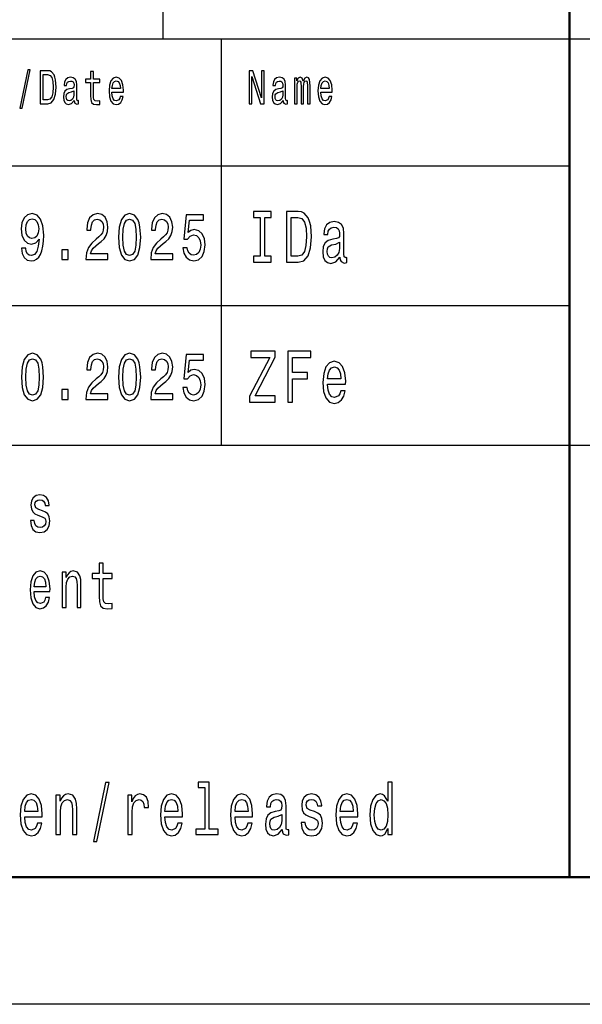
# Model space of a CAD drawing. Extents: x 0 to 420, y 0 to 297.
# Drawn here: x 314 to 336, y 0 to 39 of the extents above; entities that cross this region are included whole.
import ezdxf

# ---------------------------------------------------------------- set-up
doc = ezdxf.new("R2010")
doc.units = 0

msp = doc.modelspace()

# ---------------------------------------------------------------- linework, layer by layer
at = {"color": 7, "lineweight": 25}
for p, q in [((320, 38), (320, 55)), ((235, 38), (415, 38)), ((322.3, 22), (322.3, 38)), ((295, 33), (336, 33)), ((295, 27.5), (336, 27.5)), ((295, 22), (415, 22)), ((420, 0), (0, 0))]:
    msp.add_line(p, q, dxfattribs=at)
at = {"color": 7, "lineweight": 50}
for p, q in [((336, 5), (336, 55)), ((415, 5), (5, 5))]:
    msp.add_line(p, q, dxfattribs=at)
at = {"color": 7, "lineweight": 25}
for points in [[(314.369, 35.268), (314.457, 35.268), (314.765, 36.778), (314.676, 36.778)], [(315.463, 36.742), (315.169, 36.742), (315.169, 35.442), (315.463, 35.442), (315.602, 35.483), (315.705, 35.609), (315.769, 35.813), (315.792, 36.092), (315.771, 36.377), (315.746, 36.489), (315.71, 36.579), (315.607, 36.701), (315.539, 36.731)], [(315.454, 36.587), (315.551, 36.559), (315.617, 36.472), (315.657, 36.319), (315.669, 36.092), (315.655, 35.873), (315.616, 35.719), (315.548, 35.628), (315.454, 35.598), (315.287, 35.598), (315.287, 36.587)], [(316.504, 35.573), (316.504, 35.568), (316.51, 35.504), (316.529, 35.459), (316.609, 35.423), (316.672, 35.438), (316.672, 35.566), (316.645, 35.56), (316.609, 35.584), (316.603, 35.659), (316.603, 36.18), (316.588, 36.313), (316.543, 36.407), (316.466, 36.463), (316.356, 36.484), (316.249, 36.461), (316.17, 36.397), (316.12, 36.298), (316.104, 36.167), (316.104, 36.156), (316.204, 36.156), (316.213, 36.234), (316.241, 36.291), (316.287, 36.324), (316.352, 36.337), (316.415, 36.328), (316.459, 36.3), (316.486, 36.251), (316.495, 36.184), (316.49, 36.105), (316.469, 36.066), (316.418, 36.047), (316.323, 36.032), (316.213, 35.998), (316.136, 35.938), (316.09, 35.845), (316.076, 35.706), (316.089, 35.583), (316.128, 35.491), (316.192, 35.433), (316.28, 35.412), (316.398, 35.451)], [(317.145, 36.274), (317.145, 35.77), (317.152, 35.607), (317.188, 35.495), (317.259, 35.429), (317.38, 35.406), (317.513, 35.416), (317.513, 35.558), (317.416, 35.547), (317.328, 35.562), (317.281, 35.609), (317.26, 35.687), (317.257, 35.798), (317.257, 36.274), (317.513, 36.274), (317.513, 36.414), (317.257, 36.414), (317.257, 36.708), (317.145, 36.708), (317.145, 36.414), (316.951, 36.414), (316.951, 36.274)], [(317.989, 35.897), (318.438, 35.897), (318.439, 35.974), (318.418, 36.189), (318.362, 36.351), (318.273, 36.448), (318.155, 36.484), (318.039, 36.446), (317.95, 36.341), (317.892, 36.171), (317.872, 35.946), (317.891, 35.716), (317.948, 35.547), (318.036, 35.442), (318.151, 35.406), (318.25, 35.431), (318.332, 35.495), (318.392, 35.596), (318.426, 35.731), (318.315, 35.731), (318.292, 35.656), (318.259, 35.599), (318.165, 35.554), (318.092, 35.575), (318.038, 35.641), (318.002, 35.747), (317.989, 35.892)], [(323.393, 35.442), (323.499, 35.442), (323.499, 36.508), (323.838, 35.442), (323.974, 35.442), (323.974, 36.742), (323.867, 36.742), (323.867, 35.676), (323.532, 36.742), (323.393, 36.742)], [(324.723, 35.573), (324.723, 35.568), (324.729, 35.504), (324.748, 35.459), (324.829, 35.423), (324.891, 35.438), (324.891, 35.566), (324.864, 35.56), (324.829, 35.584), (324.822, 35.659), (324.822, 36.18), (324.807, 36.313), (324.762, 36.407), (324.685, 36.463), (324.575, 36.484), (324.468, 36.461), (324.389, 36.397), (324.339, 36.298), (324.323, 36.167), (324.323, 36.156), (324.424, 36.156), (324.432, 36.234), (324.46, 36.291), (324.506, 36.324), (324.571, 36.337), (324.634, 36.328), (324.678, 36.3), (324.705, 36.251), (324.714, 36.184), (324.709, 36.105), (324.688, 36.066), (324.638, 36.047), (324.542, 36.032), (324.432, 35.998), (324.355, 35.938), (324.309, 35.845), (324.295, 35.706), (324.308, 35.583), (324.347, 35.491), (324.411, 35.433), (324.499, 35.412), (324.617, 35.451)], [(325.169, 35.442), (325.272, 35.442), (325.272, 36.115), (325.278, 36.216), (325.297, 36.289), (325.327, 36.332), (325.365, 36.349), (325.396, 36.334), (325.416, 36.296), (325.426, 36.233), (325.43, 36.148), (325.43, 35.442), (325.527, 35.442), (325.527, 36.115), (325.533, 36.214), (325.552, 36.287), (325.583, 36.332), (325.621, 36.349), (325.652, 36.334), (325.672, 36.296), (325.685, 36.148), (325.685, 35.442), (325.788, 35.442), (325.788, 36.137), (325.781, 36.281), (325.761, 36.392), (325.72, 36.459), (325.654, 36.484), (325.576, 36.446), (325.517, 36.337), (325.469, 36.444), (325.39, 36.484), (325.318, 36.446), (325.268, 36.341), (325.268, 36.448), (325.169, 36.448)], [(326.208, 35.897), (326.657, 35.897), (326.658, 35.974), (326.638, 36.189), (326.581, 36.351), (326.492, 36.448), (326.374, 36.484), (326.258, 36.446), (326.169, 36.341), (326.111, 36.171), (326.091, 35.946), (326.11, 35.716), (326.167, 35.547), (326.255, 35.442), (326.37, 35.406), (326.469, 35.431), (326.551, 35.495), (326.611, 35.596), (326.645, 35.731), (326.534, 35.731), (326.511, 35.656), (326.478, 35.599), (326.384, 35.554), (326.311, 35.575), (326.257, 35.641), (326.221, 35.747), (326.208, 35.892)], [(317.989, 36.036), (318.003, 36.165), (318.038, 36.261), (318.09, 36.319), (318.159, 36.339), (318.226, 36.319), (318.278, 36.261), (318.31, 36.165), (318.322, 36.036)], [(326.208, 36.036), (326.222, 36.165), (326.257, 36.261), (326.309, 36.319), (326.378, 36.339), (326.445, 36.319), (326.497, 36.261), (326.529, 36.165), (326.541, 36.036)], [(316.491, 35.794), (316.476, 35.697), (316.435, 35.622), (316.374, 35.573), (316.299, 35.556), (316.25, 35.566), (316.216, 35.596), (316.194, 35.648), (316.188, 35.721), (316.193, 35.787), (316.213, 35.834), (316.295, 35.886), (316.398, 35.909), (316.491, 35.953)], [(324.71, 35.794), (324.695, 35.697), (324.654, 35.622), (324.593, 35.573), (324.518, 35.556), (324.469, 35.566), (324.435, 35.596), (324.413, 35.648), (324.407, 35.721), (324.412, 35.787), (324.432, 35.834), (324.514, 35.886), (324.617, 35.909), (324.71, 35.953)], [(314.428, 29.753), (314.455, 29.548), (314.533, 29.39), (314.657, 29.292), (314.82, 29.255), (314.927, 29.273), (315.023, 29.32), (315.105, 29.401), (315.174, 29.515), (315.228, 29.657), (315.268, 29.834), (315.292, 30.036), (315.301, 30.269), (315.27, 30.635), (315.181, 30.902), (315.04, 31.063), (314.845, 31.12), (314.667, 31.073), (314.533, 30.949), (314.446, 30.757), (314.417, 30.516), (314.446, 30.267), (314.531, 30.078), (314.658, 29.958), (314.82, 29.919), (314.991, 29.969), (315.12, 30.119), (315.09, 29.831), (315.032, 29.626), (314.943, 29.504), (314.822, 29.465), (314.727, 29.484), (314.658, 29.541), (314.613, 29.631), (314.595, 29.753)], [(316.966, 29.307), (317.832, 29.307), (317.832, 29.53), (317.148, 29.53), (317.186, 29.652), (317.251, 29.753), (317.453, 29.937), (317.56, 30.015), (317.68, 30.127), (317.765, 30.256), (317.814, 30.41), (317.832, 30.583), (317.802, 30.801), (317.716, 30.972), (317.586, 31.081), (317.417, 31.12), (317.242, 31.076), (317.11, 30.954), (317.025, 30.76), (316.996, 30.503), (316.996, 30.467), (317.161, 30.467), (317.161, 30.487), (317.177, 30.664), (317.226, 30.793), (317.304, 30.876), (317.408, 30.905), (317.513, 30.879), (317.591, 30.814), (317.642, 30.713), (317.66, 30.586), (317.647, 30.467), (317.613, 30.365), (317.555, 30.277), (317.475, 30.199), (317.368, 30.116), (317.19, 29.956), (317.064, 29.784), (316.99, 29.577), (316.966, 29.315)], [(318.245, 30.186), (318.272, 29.779), (318.357, 29.489), (318.494, 29.312), (318.682, 29.255), (318.869, 29.312), (319.006, 29.489), (319.089, 29.779), (319.118, 30.186), (319.089, 30.591), (319.055, 30.752), (319.006, 30.884), (318.869, 31.061), (318.682, 31.12), (318.494, 31.061), (318.357, 30.882), (318.272, 30.591)], [(319.512, 29.307), (320.378, 29.307), (320.378, 29.53), (319.694, 29.53), (319.732, 29.652), (319.797, 29.753), (319.999, 29.937), (320.106, 30.015), (320.226, 30.127), (320.311, 30.256), (320.36, 30.41), (320.378, 30.583), (320.348, 30.801), (320.262, 30.972), (320.132, 31.081), (319.963, 31.12), (319.788, 31.076), (319.656, 30.954), (319.57, 30.76), (319.541, 30.503), (319.541, 30.467), (319.707, 30.467), (319.707, 30.487), (319.723, 30.664), (319.772, 30.793), (319.85, 30.876), (319.954, 30.905), (320.059, 30.879), (320.137, 30.814), (320.188, 30.713), (320.206, 30.586), (320.193, 30.467), (320.159, 30.365), (320.101, 30.277), (320.021, 30.199), (319.914, 30.116), (319.736, 29.956), (319.61, 29.784), (319.536, 29.577), (319.512, 29.315)], [(320.778, 29.777), (320.818, 29.564), (320.907, 29.398), (321.038, 29.294), (321.205, 29.255), (321.388, 29.302), (321.532, 29.429), (321.622, 29.631), (321.657, 29.891), (321.626, 30.132), (321.539, 30.321), (321.403, 30.443), (321.227, 30.487), (321.09, 30.456), (320.985, 30.371), (321.036, 30.856), (321.588, 30.856), (321.588, 31.068), (320.914, 31.068), (320.814, 30.114), (320.96, 30.114), (321.065, 30.236), (321.199, 30.28), (321.315, 30.251), (321.404, 30.168), (321.461, 30.041), (321.481, 29.878), (321.461, 29.714), (321.403, 29.587), (321.314, 29.507), (321.199, 29.478), (321.103, 29.497), (321.029, 29.556), (320.974, 29.65), (320.947, 29.777)], [(323.814, 29.445), (323.556, 29.445), (323.556, 29.202), (324.258, 29.202), (324.258, 29.445), (324, 29.445), (324, 30.96), (324.258, 30.96), (324.258, 31.202), (323.556, 31.202), (323.556, 30.96), (323.814, 30.96)], [(325.32, 31.202), (324.854, 31.202), (324.854, 29.202), (325.32, 29.202), (325.539, 29.266), (325.703, 29.459), (325.804, 29.773), (325.84, 30.202), (325.808, 30.64), (325.767, 30.813), (325.711, 30.952), (325.548, 31.139), (325.441, 31.185)], [(314.593, 30.518), (314.611, 30.679), (314.662, 30.806), (314.742, 30.887), (314.845, 30.915), (314.952, 30.887), (315.034, 30.806), (315.085, 30.682), (315.105, 30.521), (315.085, 30.358), (315.034, 30.236), (314.951, 30.161), (314.84, 30.135), (314.74, 30.161), (314.662, 30.236), (314.611, 30.355)], [(318.419, 30.186), (318.434, 30.5), (318.479, 30.726), (318.561, 30.858), (318.682, 30.905), (318.802, 30.858), (318.884, 30.726), (318.929, 30.5), (318.944, 30.186), (318.929, 29.87), (318.884, 29.644), (318.802, 29.512), (318.682, 29.468), (318.561, 29.512), (318.479, 29.644), (318.434, 29.87)], [(325.305, 30.963), (325.459, 30.92), (325.564, 30.787), (325.626, 30.551), (325.646, 30.202), (325.624, 29.865), (325.562, 29.629), (325.455, 29.488), (325.305, 29.442), (325.041, 29.442), (325.041, 30.963)], [(326.962, 29.404), (326.962, 29.396), (326.972, 29.298), (327.002, 29.228), (327.129, 29.174), (327.228, 29.197), (327.228, 29.393), (327.186, 29.384), (327.129, 29.421), (327.119, 29.537), (327.119, 30.338), (327.095, 30.543), (327.024, 30.687), (326.901, 30.773), (326.728, 30.805), (326.559, 30.77), (326.433, 30.672), (326.355, 30.519), (326.329, 30.318), (326.329, 30.3), (326.488, 30.3), (326.502, 30.421), (326.546, 30.508), (326.619, 30.56), (326.722, 30.58), (326.821, 30.566), (326.891, 30.522), (326.934, 30.447), (326.948, 30.344), (326.94, 30.223), (326.907, 30.162), (326.827, 30.133), (326.676, 30.11), (326.502, 30.058), (326.379, 29.966), (326.306, 29.822), (326.284, 29.609), (326.304, 29.419), (326.367, 29.277), (326.468, 29.188), (326.607, 29.156), (326.795, 29.217)], [(326.942, 29.744), (326.918, 29.594), (326.853, 29.479), (326.756, 29.404), (326.637, 29.378), (326.561, 29.393), (326.506, 29.439), (326.472, 29.519), (326.462, 29.632), (326.47, 29.733), (326.502, 29.805), (326.631, 29.885), (326.795, 29.92), (326.942, 29.989)], [(316.011, 29.307), (316.262, 29.307), (316.262, 29.694), (316.011, 29.694)], [(314.426, 24.686), (314.453, 24.279), (314.539, 23.989), (314.675, 23.812), (314.864, 23.755), (315.051, 23.812), (315.187, 23.989), (315.27, 24.279), (315.299, 24.686), (315.27, 25.091), (315.236, 25.252), (315.187, 25.384), (315.051, 25.561), (314.864, 25.62), (314.675, 25.561), (314.539, 25.382), (314.453, 25.091)], [(316.966, 23.807), (317.832, 23.807), (317.832, 24.03), (317.148, 24.03), (317.186, 24.152), (317.251, 24.253), (317.453, 24.437), (317.56, 24.515), (317.68, 24.627), (317.765, 24.756), (317.814, 24.91), (317.832, 25.083), (317.802, 25.301), (317.716, 25.472), (317.586, 25.581), (317.417, 25.62), (317.242, 25.576), (317.11, 25.454), (317.025, 25.26), (316.996, 25.003), (316.996, 24.967), (317.161, 24.967), (317.161, 24.987), (317.177, 25.164), (317.226, 25.293), (317.304, 25.376), (317.408, 25.405), (317.513, 25.379), (317.591, 25.314), (317.642, 25.213), (317.66, 25.086), (317.647, 24.967), (317.613, 24.865), (317.555, 24.777), (317.475, 24.699), (317.368, 24.616), (317.19, 24.456), (317.064, 24.284), (316.99, 24.077), (316.966, 23.815)], [(318.245, 24.686), (318.272, 24.279), (318.357, 23.989), (318.494, 23.812), (318.682, 23.755), (318.869, 23.812), (319.006, 23.989), (319.089, 24.279), (319.118, 24.686), (319.089, 25.091), (319.055, 25.252), (319.006, 25.384), (318.869, 25.561), (318.682, 25.62), (318.494, 25.561), (318.357, 25.382), (318.272, 25.091)], [(319.512, 23.807), (320.378, 23.807), (320.378, 24.03), (319.694, 24.03), (319.732, 24.152), (319.797, 24.253), (319.999, 24.437), (320.106, 24.515), (320.226, 24.627), (320.311, 24.756), (320.36, 24.91), (320.378, 25.083), (320.348, 25.301), (320.262, 25.472), (320.132, 25.581), (319.963, 25.62), (319.788, 25.576), (319.656, 25.454), (319.57, 25.26), (319.541, 25.003), (319.541, 24.967), (319.707, 24.967), (319.707, 24.987), (319.723, 25.164), (319.772, 25.293), (319.85, 25.376), (319.954, 25.405), (320.059, 25.379), (320.137, 25.314), (320.188, 25.213), (320.206, 25.086), (320.193, 24.967), (320.159, 24.865), (320.101, 24.777), (320.021, 24.699), (319.914, 24.616), (319.736, 24.456), (319.61, 24.284), (319.536, 24.077), (319.512, 23.815)], [(323.405, 23.702), (324.409, 23.702), (324.409, 23.945), (323.627, 23.945), (324.409, 25.475), (324.409, 25.702), (323.459, 25.702), (323.459, 25.46), (324.2, 25.46), (323.405, 23.933)], [(324.908, 23.702), (325.096, 23.702), (325.096, 24.622), (325.685, 24.622), (325.685, 24.861), (325.096, 24.861), (325.096, 25.46), (325.82, 25.46), (325.82, 25.702), (324.908, 25.702)], [(314.6, 24.686), (314.615, 25), (314.66, 25.226), (314.742, 25.358), (314.864, 25.405), (314.983, 25.358), (315.065, 25.226), (315.11, 25), (315.125, 24.686), (315.11, 24.37), (315.065, 24.144), (314.983, 24.012), (314.864, 23.968), (314.742, 24.012), (314.66, 24.144), (314.615, 24.37)], [(318.419, 24.686), (318.434, 25), (318.479, 25.226), (318.561, 25.358), (318.682, 25.405), (318.802, 25.358), (318.884, 25.226), (318.929, 25), (318.944, 24.686), (318.929, 24.37), (318.884, 24.144), (318.802, 24.012), (318.682, 23.968), (318.561, 24.012), (318.479, 24.144), (318.434, 24.37)], [(320.778, 24.277), (320.818, 24.064), (320.907, 23.898), (321.038, 23.794), (321.205, 23.755), (321.388, 23.802), (321.532, 23.929), (321.622, 24.131), (321.657, 24.391), (321.626, 24.632), (321.539, 24.821), (321.403, 24.943), (321.227, 24.987), (321.09, 24.956), (320.985, 24.871), (321.036, 25.356), (321.588, 25.356), (321.588, 25.568), (320.914, 25.568), (320.814, 24.614), (320.96, 24.614), (321.065, 24.736), (321.199, 24.78), (321.315, 24.751), (321.404, 24.668), (321.461, 24.541), (321.481, 24.378), (321.461, 24.214), (321.403, 24.087), (321.314, 24.007), (321.199, 23.978), (321.103, 23.997), (321.029, 24.056), (320.974, 24.15), (320.947, 24.277)], [(326.474, 24.403), (327.184, 24.403), (327.186, 24.521), (327.154, 24.852), (327.065, 25.1), (326.924, 25.25), (326.736, 25.305), (326.552, 25.247), (326.411, 25.086), (326.32, 24.823), (326.288, 24.478), (326.318, 24.123), (326.409, 23.864), (326.548, 23.702), (326.73, 23.648), (326.887, 23.685), (327.016, 23.783), (327.111, 23.939), (327.166, 24.146), (326.99, 24.146), (326.954, 24.031), (326.901, 23.945), (326.752, 23.875), (326.637, 23.907), (326.55, 24.008), (326.494, 24.172), (326.474, 24.394)], [(326.474, 24.616), (326.496, 24.815), (326.55, 24.962), (326.633, 25.051), (326.742, 25.083), (326.849, 25.051), (326.932, 24.962), (326.982, 24.815), (327, 24.616)], [(316.011, 23.807), (316.262, 23.807), (316.262, 24.194), (316.011, 24.194)], [(315.256, 19.424), (315.106, 19.476), (314.995, 19.535), (314.958, 19.657), (314.968, 19.743), (315.005, 19.805), (315.065, 19.844), (315.152, 19.86), (315.235, 19.844), (315.3, 19.797), (315.342, 19.727), (315.36, 19.634), (315.511, 19.634), (315.511, 19.639), (315.485, 19.808), (315.413, 19.94), (315.3, 20.023), (315.152, 20.054), (315.002, 20.023), (314.892, 19.937), (314.824, 19.81), (314.802, 19.65), (314.818, 19.494), (314.868, 19.385), (314.949, 19.307), (315.067, 19.253), (315.24, 19.19), (315.346, 19.126), (315.374, 19.074), (315.384, 18.996), (315.369, 18.9), (315.326, 18.827), (315.258, 18.781), (315.166, 18.765), (315.069, 18.781), (314.998, 18.835), (314.951, 18.923), (314.931, 19.045), (314.781, 19.045), (314.806, 18.838), (314.878, 18.687), (314.993, 18.597), (315.152, 18.563), (315.317, 18.597), (315.439, 18.687), (315.513, 18.833), (315.54, 19.022), (315.52, 19.185), (315.466, 19.297), (315.376, 19.369)], [(314.928, 16.242), (315.549, 16.242), (315.55, 16.349), (315.522, 16.647), (315.444, 16.87), (315.321, 17.005), (315.157, 17.054), (314.996, 17.002), (314.873, 16.857), (314.794, 16.621), (314.765, 16.31), (314.792, 15.991), (314.871, 15.757), (314.993, 15.612), (315.152, 15.563), (315.289, 15.597), (315.402, 15.685), (315.485, 15.825), (315.533, 16.012), (315.379, 16.012), (315.347, 15.908), (315.302, 15.83), (315.171, 15.768), (315.071, 15.796), (314.995, 15.887), (314.945, 16.035), (314.928, 16.235)], [(316.034, 15.612), (316.189, 15.612), (316.189, 16.416), (316.205, 16.6), (316.256, 16.735), (316.335, 16.818), (316.441, 16.849), (316.526, 16.823), (316.579, 16.753), (316.605, 16.637), (316.614, 16.481), (316.614, 15.612), (316.769, 15.612), (316.769, 16.528), (316.762, 16.712), (316.73, 16.865), (316.626, 17.005), (316.464, 17.054), (316.374, 17.036), (316.298, 16.987), (316.233, 16.904), (316.182, 16.792), (316.182, 17.005), (316.034, 17.005)], [(317.483, 16.764), (317.483, 16.066), (317.494, 15.84), (317.543, 15.685), (317.642, 15.594), (317.81, 15.563), (317.993, 15.576), (317.993, 15.773), (317.859, 15.757), (317.737, 15.778), (317.672, 15.843), (317.644, 15.952), (317.639, 16.105), (317.639, 16.764), (317.993, 16.764), (317.993, 16.958), (317.639, 16.958), (317.639, 17.365), (317.483, 17.365), (317.483, 16.958), (317.215, 16.958), (317.215, 16.764)], [(314.928, 16.434), (314.947, 16.613), (314.995, 16.746), (315.067, 16.826), (315.162, 16.854), (315.256, 16.826), (315.328, 16.746), (315.372, 16.613), (315.388, 16.434)], [(317.264, 6.412), (317.399, 6.412), (317.873, 8.735), (317.736, 8.735)], [(321.646, 8.536), (321.646, 6.893), (321.291, 6.893), (321.291, 6.68), (322.171, 6.68), (322.171, 6.893), (321.818, 6.893), (321.818, 8.749), (321.376, 8.749), (321.376, 8.536)], [(328.848, 6.919), (328.848, 6.68), (329.021, 6.68), (329.021, 8.749), (328.85, 8.749), (328.85, 7.991), (328.719, 8.21), (328.639, 8.262), (328.547, 8.282), (328.38, 8.225), (328.251, 8.063), (328.166, 7.804), (328.137, 7.455), (328.166, 7.107), (328.251, 6.844), (328.38, 6.68), (328.547, 6.625), (328.639, 6.646), (328.721, 6.697)], [(314.555, 7.38), (315.245, 7.38), (315.247, 7.499), (315.216, 7.83), (315.13, 8.078), (314.992, 8.228), (314.81, 8.282), (314.632, 8.225), (314.495, 8.063), (314.406, 7.801), (314.375, 7.455), (314.405, 7.101), (314.493, 6.841), (314.628, 6.68), (314.804, 6.625), (314.957, 6.663), (315.083, 6.761), (315.175, 6.916), (315.228, 7.124), (315.057, 7.124), (315.022, 7.009), (314.971, 6.922), (314.826, 6.853), (314.714, 6.885), (314.63, 6.986), (314.575, 7.15), (314.555, 7.372)], [(315.784, 6.68), (315.957, 6.68), (315.957, 7.573), (315.974, 7.778), (316.031, 7.928), (316.119, 8.02), (316.237, 8.055), (316.331, 8.026), (316.39, 7.948), (316.419, 7.818), (316.429, 7.646), (316.429, 6.68), (316.601, 6.68), (316.601, 7.697), (316.594, 7.902), (316.558, 8.072), (316.443, 8.228), (316.262, 8.282), (316.162, 8.262), (316.078, 8.207), (316.006, 8.115), (315.949, 7.991), (315.949, 8.228), (315.784, 8.228)], [(318.608, 6.68), (318.781, 6.68), (318.781, 7.565), (318.798, 7.778), (318.851, 7.931), (318.938, 8.023), (319.053, 8.055), (319.139, 8.035), (319.204, 7.977), (319.243, 7.879), (319.257, 7.746), (319.431, 7.746), (319.408, 7.98), (319.343, 8.147), (319.235, 8.248), (319.088, 8.282), (318.988, 8.259), (318.902, 8.202), (318.826, 8.104), (318.765, 7.971), (318.765, 8.228), (318.608, 8.228)], [(320.074, 7.38), (320.764, 7.38), (320.766, 7.499), (320.735, 7.83), (320.648, 8.078), (320.511, 8.228), (320.329, 8.282), (320.151, 8.225), (320.013, 8.063), (319.925, 7.801), (319.894, 7.455), (319.923, 7.101), (320.012, 6.841), (320.147, 6.68), (320.323, 6.625), (320.476, 6.663), (320.601, 6.761), (320.693, 6.916), (320.746, 7.124), (320.576, 7.124), (320.541, 7.009), (320.49, 6.922), (320.345, 6.853), (320.233, 6.885), (320.149, 6.986), (320.094, 7.15), (320.074, 7.372)], [(322.834, 7.38), (323.523, 7.38), (323.525, 7.499), (323.494, 7.83), (323.408, 8.078), (323.271, 8.228), (323.088, 8.282), (322.91, 8.225), (322.773, 8.063), (322.685, 7.801), (322.653, 7.455), (322.683, 7.101), (322.771, 6.841), (322.906, 6.68), (323.083, 6.625), (323.235, 6.663), (323.361, 6.761), (323.453, 6.916), (323.506, 7.124), (323.335, 7.124), (323.3, 7.009), (323.249, 6.922), (323.104, 6.853), (322.992, 6.885), (322.908, 6.986), (322.853, 7.15), (322.834, 7.372)], [(324.688, 6.882), (324.688, 6.873), (324.697, 6.775), (324.727, 6.706), (324.85, 6.651), (324.946, 6.674), (324.946, 6.87), (324.905, 6.862), (324.85, 6.899), (324.84, 7.014), (324.84, 7.816), (324.817, 8.02), (324.748, 8.164), (324.629, 8.251), (324.46, 8.282), (324.296, 8.248), (324.174, 8.15), (324.098, 7.997), (324.072, 7.795), (324.072, 7.778), (324.227, 7.778), (324.241, 7.899), (324.284, 7.986), (324.354, 8.037), (324.454, 8.058), (324.55, 8.043), (324.619, 8), (324.66, 7.925), (324.674, 7.821), (324.666, 7.7), (324.635, 7.64), (324.556, 7.611), (324.409, 7.588), (324.241, 7.536), (324.121, 7.444), (324.051, 7.3), (324.029, 7.086), (324.049, 6.896), (324.11, 6.755), (324.207, 6.666), (324.343, 6.634), (324.525, 6.695)], [(325.958, 7.582), (325.791, 7.64), (325.668, 7.706), (325.626, 7.841), (325.638, 7.937), (325.679, 8.006), (325.746, 8.049), (325.842, 8.066), (325.934, 8.049), (326.007, 7.997), (326.054, 7.919), (326.073, 7.816), (326.242, 7.816), (326.242, 7.821), (326.212, 8.009), (326.132, 8.156), (326.007, 8.248), (325.842, 8.282), (325.675, 8.248), (325.554, 8.153), (325.477, 8.012), (325.454, 7.833), (325.472, 7.66), (325.526, 7.539), (325.617, 7.452), (325.748, 7.392), (325.94, 7.323), (326.058, 7.251), (326.089, 7.193), (326.101, 7.107), (326.083, 7), (326.036, 6.919), (325.96, 6.867), (325.858, 6.85), (325.75, 6.867), (325.671, 6.928), (325.619, 7.026), (325.597, 7.161), (325.43, 7.161), (325.458, 6.931), (325.538, 6.764), (325.666, 6.663), (325.842, 6.625), (326.026, 6.663), (326.161, 6.764), (326.244, 6.925), (326.273, 7.135), (326.252, 7.317), (326.191, 7.441), (326.091, 7.522)], [(326.973, 7.38), (327.663, 7.38), (327.665, 7.499), (327.633, 7.83), (327.547, 8.078), (327.41, 8.228), (327.228, 8.282), (327.049, 8.225), (326.912, 8.063), (326.824, 7.801), (326.793, 7.455), (326.822, 7.101), (326.91, 6.841), (327.045, 6.68), (327.222, 6.625), (327.375, 6.663), (327.5, 6.761), (327.592, 6.916), (327.645, 7.124), (327.474, 7.124), (327.439, 7.009), (327.388, 6.922), (327.243, 6.853), (327.132, 6.885), (327.047, 6.986), (326.992, 7.15), (326.973, 7.372)], [(314.555, 7.594), (314.577, 7.793), (314.63, 7.939), (314.71, 8.029), (314.816, 8.061), (314.92, 8.029), (315, 7.939), (315.049, 7.793), (315.067, 7.594)], [(320.074, 7.594), (320.096, 7.793), (320.149, 7.939), (320.229, 8.029), (320.335, 8.061), (320.439, 8.029), (320.519, 7.939), (320.568, 7.793), (320.586, 7.594)], [(322.834, 7.594), (322.855, 7.793), (322.908, 7.939), (322.988, 8.029), (323.094, 8.061), (323.198, 8.029), (323.279, 7.939), (323.327, 7.793), (323.345, 7.594)], [(326.973, 7.594), (326.994, 7.793), (327.047, 7.939), (327.128, 8.029), (327.233, 8.061), (327.337, 8.029), (327.418, 7.939), (327.467, 7.793), (327.484, 7.594)], [(328.576, 8.055), (328.69, 8.014), (328.776, 7.902), (328.827, 7.715), (328.846, 7.455), (328.827, 7.193), (328.776, 7.006), (328.69, 6.89), (328.576, 6.853), (328.468, 6.89), (328.386, 7.006), (328.331, 7.196), (328.313, 7.455), (328.331, 7.712), (328.386, 7.899), (328.468, 8.014)], [(324.668, 7.222), (324.645, 7.072), (324.582, 6.957), (324.488, 6.882), (324.372, 6.856), (324.298, 6.87), (324.245, 6.916), (324.211, 6.997), (324.202, 7.11), (324.209, 7.21), (324.241, 7.282), (324.366, 7.363), (324.525, 7.398), (324.668, 7.467)]]:
    msp.add_lwpolyline(points, close=True, dxfattribs=at)

doc.saveas('drawing.dxf')
